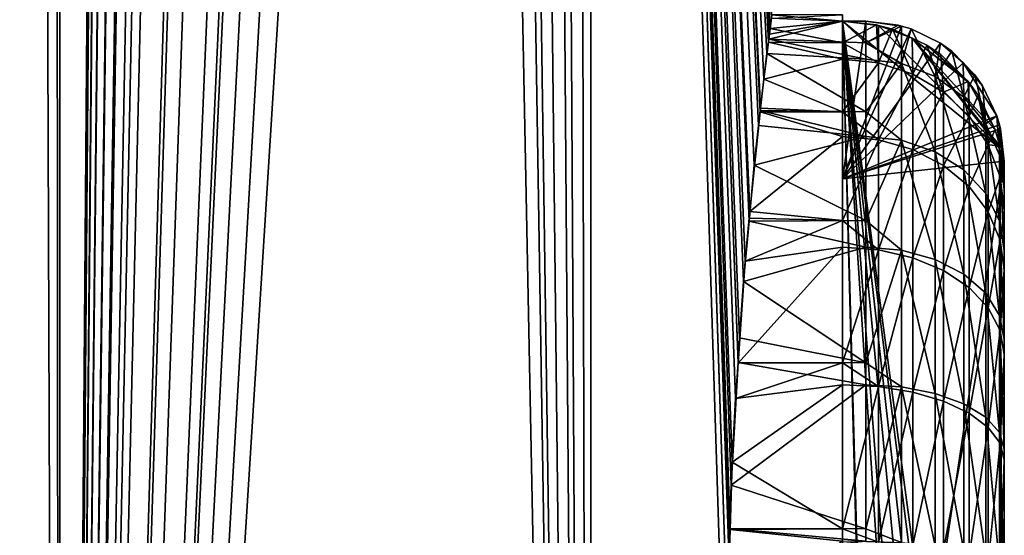
# Model space of a CAD drawing. Extents: x -23 to 215, y -22 to 120.
# Drawn here: x 20 to 24, y 84 to 86 of the extents above; entities that cross this region are included whole.
import ezdxf

# ---------------------------------------------------------------- set-up
doc = ezdxf.new("R2010")
doc.units = 0
doc.header["$MEASUREMENT"] = 0
doc.layers.get('0').update_dxf_attribs({"linetype": 'CONTINUOUS'})

msp = doc.modelspace()

# ---------------------------------------------------------------- linework, layer by layer
for points in [[(18.0717, 107.2499, 12.8767), (19.8609, 71.4613, 10.222), (19.8302, 107.7376, 10.2018)], [(19.8584, 107.7446, -12.8456), (19.8609, 71.4613, -12.847), (19.7313, 107.709, -13.0686)], [(19.8302, 107.7376, 10.2018), (19.8609, 71.4613, 10.222), (20.158, 104.2607, 9.6915)], [(19.8584, 107.7446, -12.8456), (20.1203, 105.0422, -12.3856), (19.8609, 71.4613, -12.847)], [(19.7313, 107.709, -13.0686), (19.8609, 71.4613, -12.847), (17.5957, 107.12, -16.0917)], [(18.0717, 107.2499, 12.8767), (16.1948, 71.4613, 14.9997), (19.8609, 71.4613, 10.222)], [(19.8609, 71.4613, -12.847), (17.2346, 107.0221, -16.514), (17.5957, 107.12, -16.0917)], [(17.2346, 107.0221, -16.514), (19.8609, 71.4613, -12.847), (16.1443, 106.7324, -17.5727)], [(16.1443, 106.7324, -17.5727), (19.8609, 71.4613, -12.847), (16.1948, 71.4613, -17.6248)], [(20.1203, 105.0422, -12.3856), (20.1311, 104.6204, -12.3658), (19.8609, 71.4613, -12.847)], [(19.8609, 71.4613, -12.847), (20.1311, 104.6204, -12.3658), (20.16, 104.2405, -12.3128)], [(22.6326, 103.7484, 2.5103), (22.9409, 86.4232, -0.6103), (22.7745, 104.5017, 1.5404)], [(22.7745, 104.5017, 1.5404), (22.9409, 86.4232, -0.6103), (22.9516, 86.5063, -1.3125)], [(19.8609, 71.4613, 10.222), (20.2103, 103.8465, 9.5945), (20.158, 104.2607, 9.6915)], [(19.8609, 71.4613, -12.847), (20.16, 104.2405, -12.3128), (20.207, 103.8676, -12.2256)], [(20.207, 103.8676, -12.2256), (20.2778, 103.4774, -12.0928), (19.8609, 71.4613, -12.847)], [(19.8609, 71.4613, 10.222), (20.283, 103.4529, 9.4579), (20.2103, 103.8465, 9.5945)], [(22.6326, 103.7484, 2.5103), (22.4064, 102.5448, 3.673), (22.9409, 86.4232, -0.6103)], [(19.8609, 71.4613, -12.847), (20.2778, 103.4774, -12.0928), (20.3584, 103.1413, -11.9389)], [(20.3727, 103.089, 9.2863), (20.283, 103.4529, 9.4579), (19.8609, 71.4613, 10.222)], [(19.8609, 71.4613, -12.847), (20.3584, 103.1413, -11.9389), (20.453, 102.8253, -11.7545)], [(19.8609, 71.4613, 10.222), (20.5047, 102.6769, 9.027), (20.3727, 103.089, 9.2863)], [(20.453, 102.8253, -11.7545), (20.5785, 102.4874, -11.5036), (19.8609, 71.4613, -12.847)], [(19.8609, 71.4613, 10.222), (20.774, 102.079, 8.4716), (20.5047, 102.6769, 9.027)], [(22.9409, 86.4232, -0.6103), (22.4064, 102.5448, 3.673), (22.2288, 101.9238, 4.4169)], [(19.8609, 71.4613, -12.847), (20.5785, 102.4874, -11.5036), (20.8071, 102.0207, -11.0256)], [(20.9344, 101.8208, 8.1214), (20.774, 102.079, 8.4716), (19.8609, 71.4613, 10.222)], [(19.8609, 71.4613, -12.847), (20.8071, 102.0207, -11.0256), (21.1363, 101.5743, -10.2825)], [(22.9381, 86.4009, -0.5345), (22.2288, 101.9238, 4.4169), (22.1642, 101.7829, 4.6578)], [(22.9409, 86.4232, -0.6103), (22.2288, 101.9238, 4.4169), (22.9381, 86.4009, -0.5345)], [(21.2679, 101.4559, 7.339), (20.9344, 101.8208, 8.1214), (19.8609, 71.4613, 10.222)], [(22.1655, 71.4613, -7.2832), (21.94, 101.4294, -8.0691), (22.1654, 101.7714, -7.2832)], [(22.1655, 71.4613, 4.6582), (22.1642, 101.7829, 4.6578), (22.0966, 101.6356, 4.9097)], [(22.1655, 71.4613, 4.6582), (22.7577, 83.1182, 1.6725), (22.1642, 101.7829, 4.6578)], [(22.1642, 101.7829, 4.6578), (22.7577, 83.1182, 1.6725), (22.7577, 83.8764, 1.6725)], [(22.1642, 101.7829, 4.6578), (22.7577, 83.8764, 1.6725), (22.7643, 84.1679, 1.6208)], [(22.7643, 84.1679, 1.6208), (22.7682, 84.2751, 1.5905), (22.1642, 101.7829, 4.6578)], [(22.1642, 101.7829, 4.6578), (22.7682, 84.2751, 1.5905), (22.7749, 84.463, 1.5373)], [(22.1642, 101.7829, 4.6578), (22.7749, 84.463, 1.5373), (22.8048, 84.9967, 1.2828)], [(22.8048, 84.9967, 1.2828), (22.8108, 85.1036, 1.2319), (22.1642, 101.7829, 4.6578)], [(22.1642, 101.7829, 4.6578), (22.8108, 85.1036, 1.2319), (22.8293, 85.3478, 1.0601)], [(22.1642, 101.7829, 4.6578), (22.8293, 85.3478, 1.0601), (22.8533, 85.6101, 0.8001)], [(22.8533, 85.6101, 0.8001), (22.8756, 85.8541, 0.5581), (22.1642, 101.7829, 4.6578)], [(22.1642, 101.7829, 4.6578), (22.8756, 85.8541, 0.5581), (22.8939, 86.0263, 0.3178)], [(22.1642, 101.7829, 4.6578), (22.8939, 86.0263, 0.3178), (22.9014, 86.0907, 0.1859)], [(22.9381, 86.4009, -0.5345), (22.1642, 101.7829, 4.6578), (22.9303, 86.3383, -0.3213)], [(22.9303, 86.3383, -0.3213), (22.1642, 101.7829, 4.6578), (22.9014, 86.0907, 0.1859)], [(22.1674, 101.7745, -7.2762), (22.9367, 86.3882, -2.0862), (22.1654, 101.7714, -7.2832)], [(22.9024, 86.1018, -2.8163), (22.9005, 86.086, -2.8463), (22.1654, 101.7714, -7.2832)], [(22.1654, 101.7714, -7.2832), (22.9367, 86.3882, -2.0862), (22.9168, 86.2268, -2.5789)], [(22.1654, 101.7714, -7.2832), (22.9168, 86.2268, -2.5789), (22.9024, 86.1018, -2.8163)], [(22.9005, 86.086, -2.8463), (22.8559, 85.653, -3.4118), (22.1654, 101.7714, -7.2832)], [(22.1654, 101.7714, -7.2832), (22.8559, 85.653, -3.4118), (22.8533, 85.6238, -3.439)], [(22.1654, 101.7714, -7.2832), (22.8533, 85.6238, -3.439), (22.8365, 85.4359, -3.6137)], [(22.8365, 85.4359, -3.6137), (22.8048, 84.9929, -3.9049), (22.1654, 101.7714, -7.2832)], [(22.1654, 101.7714, -7.2832), (22.8048, 84.9929, -3.9049), (22.7939, 84.8405, -4.0051)], [(22.1654, 101.7714, -7.2832), (22.7939, 84.8405, -4.0051), (22.7794, 84.5638, -4.1261)], [(22.7794, 84.5638, -4.1261), (22.7701, 84.2711, -4.1991), (22.1654, 101.7714, -7.2832)], [(22.1654, 101.7714, -7.2832), (22.7701, 84.2711, -4.1991), (22.7577, 83.8764, -4.2975)], [(22.1654, 101.7714, -7.2832), (22.7577, 83.8764, -4.2975), (22.1655, 71.4613, -7.2832)], [(22.9498, 86.4923, -1.602), (22.944, 86.4472, -1.9061), (22.1674, 101.7745, -7.2762)], [(22.1674, 101.7745, -7.2762), (22.944, 86.4472, -1.9061), (22.9367, 86.3882, -2.0862)], [(22.0966, 101.6356, 4.9097), (21.9966, 101.4901, 5.2562), (22.1655, 71.4613, 4.6582)], [(21.1363, 101.5743, -10.2825), (21.2368, 101.4809, -10.0403), (19.8609, 71.4613, -12.847)], [(19.8609, 71.4613, -12.847), (21.2368, 101.4809, -10.0403), (21.578, 101.3093, -9.154)], [(22.1655, 71.4613, 4.6582), (21.9966, 101.4901, 5.2562), (21.7386, 101.3145, 6.0696)], [(19.8609, 71.4613, 10.222), (21.4105, 101.3648, 6.9778), (21.2679, 101.4559, 7.339)], [(22.1655, 71.4613, -7.2832), (21.8329, 101.3505, -8.4092), (21.94, 101.4294, -8.0691)], [(19.8609, 71.4613, 10.222), (21.7386, 101.3145, 6.0696), (21.4105, 101.3648, 6.9778)], [(21.7386, 101.3145, -8.6946), (21.8329, 101.3505, -8.4092), (22.1655, 71.4613, -7.2832)], [(22.1655, 71.4613, 4.6582), (21.7386, 101.3145, 6.0696), (19.8609, 71.4613, 10.222)], [(19.8609, 71.4613, -12.847), (21.578, 101.3093, -9.154), (22.1655, 71.4613, -7.2832)], [(22.1655, 71.4613, -7.2832), (21.578, 101.3093, -9.154), (21.6894, 101.3062, -8.8387)], [(22.1655, 71.4613, -7.2832), (21.6894, 101.3062, -8.8387), (21.7386, 101.3145, -8.6946)], [(23.2592, 86.4794, -0.9113), (22.9516, 86.5063, -1.3125), (22.9409, 86.4232, -0.6103)], [(23.2592, 86.4794, -1.7137), (22.9498, 86.4923, -1.602), (23.2592, 86.5063, -1.3125)], [(23.2592, 86.5063, -1.3125), (22.9516, 86.5063, -1.3125), (23.2592, 86.4794, -0.9113)], [(23.2592, 86.4794, -1.7137), (23.2592, 86.5063, -1.3125), (23.2592, 80.5151, -1.7137)], [(23.2592, 80.5151, -1.7137), (23.2592, 86.5063, -1.3125), (23.2592, 85.9045, -1.3125)], [(23.2592, 86.4794, -0.9113), (23.2592, 85.9045, -1.3125), (23.2592, 86.5063, -1.3125)], [(23.2592, 86.4794, -0.9113), (22.9409, 86.4232, -0.6103), (22.9381, 86.4009, -0.5345)], [(23.3595, 86.3856, -0.5383), (23.2592, 86.4794, -0.9113), (22.9381, 86.4009, -0.5345)], [(23.2592, 86.4794, -1.7137), (22.944, 86.4472, -1.9061), (22.9498, 86.4923, -1.602)], [(23.2592, 86.3856, -2.0867), (22.944, 86.4472, -1.9061), (23.2592, 86.4794, -1.7137)], [(23.8118, 80.7868, -1.7137), (23.8872, 80.919, -1.7137), (23.2592, 86.4794, -1.7137)], [(23.8118, 80.7868, -1.7137), (23.2592, 86.4794, -1.7137), (23.6967, 80.67, -1.7137)], [(23.6967, 80.67, -1.7137), (23.2592, 86.4794, -1.7137), (23.6384, 80.6274, -1.7137)], [(23.9613, 81.2255, -1.7137), (23.9425, 85.9273, -1.7137), (23.2592, 86.4794, -1.7137)], [(23.9613, 81.2255, -1.7137), (23.2592, 86.4794, -1.7137), (23.943, 81.0671, -1.7137)], [(23.943, 81.0671, -1.7137), (23.2592, 86.4794, -1.7137), (23.8872, 80.919, -1.7137)], [(23.4228, 80.5346, -1.7137), (23.6384, 80.6274, -1.7137), (23.2592, 86.4794, -1.7137)], [(23.4228, 80.5346, -1.7137), (23.2592, 86.4794, -1.7137), (23.4153, 80.5338, -1.7137)], [(23.4153, 80.5338, -1.7137), (23.2592, 86.4794, -1.7137), (23.2592, 80.5151, -1.7137)], [(23.406, 86.4637, -1.7137), (23.2592, 86.4794, -1.7137), (23.4153, 86.4612, -1.7137)], [(23.4153, 86.4612, -1.7137), (23.2592, 86.4794, -1.7137), (23.9425, 85.9273, -1.7137)], [(23.406, 86.4637, -1.7137), (23.2592, 86.3856, -2.0867), (23.2592, 86.4794, -1.7137)], [(23.3595, 86.4794, -0.9113), (23.515, 86.4581, -0.9113), (23.2592, 85.7944, -0.9113)], [(23.3595, 86.4794, -0.9113), (23.2592, 85.7944, -0.9113), (23.2592, 86.4794, -0.9113)], [(23.3595, 86.4794, -0.9113), (23.2592, 86.4794, -0.9113), (23.3595, 86.3856, -0.5383)], [(23.2592, 85.7944, -0.9113), (23.2592, 85.9045, -1.3125), (23.2592, 86.4794, -0.9113)], [(23.406, 86.4637, -1.7137), (23.4154, 86.2981, -2.3631), (23.2592, 86.3856, -2.0867)], [(23.4997, 86.4627, -0.9113), (23.515, 86.4581, -0.9113), (23.3595, 86.4794, -0.9113)], [(23.3595, 86.3856, -0.5383), (23.4997, 86.4627, -0.9113), (23.3595, 86.4794, -0.9113)], [(23.3595, 86.3856, -0.5383), (23.515, 86.4581, -0.9113), (23.4997, 86.4627, -0.9113)], [(23.4153, 86.4612, -1.7137), (23.4154, 86.2981, -2.3631), (23.406, 86.4637, -1.7137)], [(23.5618, 86.4049, -1.7137), (23.4752, 86.445, -1.7137), (23.4153, 86.4612, -1.7137)], [(23.4153, 86.4612, -1.7137), (23.9425, 85.9273, -1.7137), (23.5618, 86.4049, -1.7137)], [(23.4153, 86.4612, -1.7137), (23.4752, 86.445, -1.7137), (23.4154, 86.2981, -2.3631)], [(23.2592, 86.3856, -2.0867), (22.9367, 86.3882, -2.0862), (22.944, 86.4472, -1.9061)], [(23.5572, 86.4457, -0.9113), (23.2592, 85.7944, -0.9113), (23.515, 86.4581, -0.9113)], [(23.6846, 86.3831, -0.9113), (23.2592, 85.7944, -0.9113), (23.5572, 86.4457, -0.9113)], [(23.5152, 86.2954, -0.2629), (23.515, 86.4581, -0.9113), (23.3595, 86.3856, -0.5383)], [(23.4154, 86.2981, -2.3631), (23.4752, 86.445, -1.7137), (23.5638, 86.2495, -2.3449)], [(23.4752, 86.445, -1.7137), (23.5618, 86.4049, -1.7137), (23.5638, 86.2495, -2.3449)], [(23.5152, 86.2954, -0.2629), (23.5572, 86.4457, -0.9113), (23.515, 86.4581, -0.9113)], [(23.5152, 86.2954, -0.2629), (23.6604, 86.2391, -0.284), (23.5572, 86.4457, -0.9113)], [(23.6604, 86.2391, -0.284), (23.6846, 86.3831, -0.9113), (23.5572, 86.4457, -0.9113)], [(23.2592, 86.3146, -2.3693), (22.9168, 86.2268, -2.5789), (22.9367, 86.3882, -2.0862)], [(23.3595, 86.3146, -0.2557), (22.9381, 86.4009, -0.5345), (22.9303, 86.3383, -0.3213)], [(23.2592, 86.3146, -2.3693), (22.9367, 86.3882, -2.0862), (23.2592, 86.3856, -2.0867)], [(23.3595, 86.3856, -0.5383), (22.9381, 86.4009, -0.5345), (23.3595, 86.3146, -0.2557)], [(23.4154, 86.2981, -2.3631), (23.2592, 86.3146, -2.3693), (23.2592, 86.3856, -2.0867)], [(23.6846, 86.3831, -0.9113), (23.782, 86.2984, -0.9113), (23.2592, 85.7944, -0.9113)], [(23.3595, 86.3856, -0.5383), (23.3595, 86.3146, -0.2557), (23.5152, 86.2954, -0.2629)], [(23.5618, 86.4049, -1.7137), (23.9425, 85.9273, -1.7137), (23.9412, 85.9381, -1.7137)], [(23.5618, 86.4049, -1.7137), (23.9412, 85.9381, -1.7137), (23.921, 86.0066, -1.7137)], [(23.8041, 86.2174, -1.7137), (23.6251, 86.3755, -1.7137), (23.5618, 86.4049, -1.7137)], [(23.8041, 86.2174, -1.7137), (23.5618, 86.4049, -1.7137), (23.8078, 86.2123, -1.7137)], [(23.8078, 86.2123, -1.7137), (23.5618, 86.4049, -1.7137), (23.921, 86.0066, -1.7137)], [(23.5618, 86.4049, -1.7137), (23.6251, 86.3755, -1.7137), (23.5638, 86.2495, -2.3449)], [(23.5638, 86.2495, -2.3449), (23.6251, 86.3755, -1.7137), (23.6969, 86.1712, -2.3155)], [(23.6852, 86.334, -1.7137), (23.6251, 86.3755, -1.7137), (23.8041, 86.2174, -1.7137)], [(23.6251, 86.3755, -1.7137), (23.6852, 86.334, -1.7137), (23.6969, 86.1712, -2.3155)], [(23.6604, 86.2391, -0.284), (23.7327, 86.3484, -0.9113), (23.6846, 86.3831, -0.9113)], [(23.7327, 86.3484, -0.9113), (23.782, 86.2984, -0.9113), (23.6846, 86.3831, -0.9113)], [(23.3595, 86.0861, 0.1831), (22.9303, 86.3383, -0.3213), (22.9014, 86.0907, 0.1859)], [(23.3595, 86.3146, -0.2557), (22.9303, 86.3383, -0.3213), (23.3595, 86.0861, 0.1831)], [(23.6604, 86.2391, -0.284), (23.785, 86.1495, -0.3176), (23.7327, 86.3484, -0.9113)], [(23.6852, 86.334, -1.7137), (23.8041, 86.2174, -1.7137), (23.6969, 86.1712, -2.3155)], [(23.785, 86.1495, -0.3176), (23.782, 86.2984, -0.9113), (23.7327, 86.3484, -0.9113)], [(23.2592, 86.0861, -2.8081), (22.9168, 86.2268, -2.5789), (23.2592, 86.3146, -2.3693)], [(23.4154, 86.2981, -2.3631), (23.2592, 86.0861, -2.8081), (23.2592, 86.3146, -2.3693)], [(23.929, 86.0677, -0.9113), (23.2592, 85.7944, -0.9113), (23.782, 86.2984, -0.9113)], [(23.4154, 85.9641, -3.0047), (23.2592, 86.0861, -2.8081), (23.4154, 86.2981, -2.3631)], [(23.3595, 86.3146, -0.2557), (23.3595, 86.0861, 0.1831), (23.5152, 86.2954, -0.2629)], [(23.5152, 86.2954, -0.2629), (23.3595, 86.0861, 0.1831), (23.5152, 85.9617, 0.378)], [(23.4154, 86.2981, -2.3631), (23.5638, 86.2495, -2.3449), (23.4154, 85.9641, -3.0047)], [(23.6604, 85.9121, 0.344), (23.6604, 86.2391, -0.284), (23.5152, 86.2954, -0.2629)], [(23.5152, 86.2954, -0.2629), (23.5152, 85.9617, 0.378), (23.6604, 85.9121, 0.344)], [(23.929, 86.0677, -0.9113), (23.782, 86.2984, -0.9113), (23.8669, 86.1983, -0.9113)], [(23.8669, 86.1983, -0.9113), (23.782, 86.2984, -0.9113), (23.8332, 86.2465, -0.9113)], [(23.785, 86.1495, -0.3176), (23.8332, 86.2465, -0.9113), (23.782, 86.2984, -0.9113)], [(23.4154, 85.9641, -3.0047), (23.5638, 86.2495, -2.3449), (23.5638, 85.9212, -2.9753)], [(23.5638, 86.2495, -2.3449), (23.6969, 86.1712, -2.3155), (23.5638, 85.9212, -2.9753)], [(23.785, 86.1495, -0.3176), (23.8806, 86.0328, -0.3614), (23.8332, 86.2465, -0.9113)], [(23.8806, 86.0328, -0.3614), (23.8669, 86.1983, -0.9113), (23.8332, 86.2465, -0.9113)], [(23.2592, 86.0861, -2.8081), (22.9024, 86.1018, -2.8163), (22.9168, 86.2268, -2.5789)], [(23.785, 85.8332, 0.2899), (23.785, 86.1495, -0.3176), (23.6604, 86.2391, -0.284)], [(23.6604, 85.9121, 0.344), (23.785, 85.8332, 0.2899), (23.6604, 86.2391, -0.284)], [(23.6969, 86.1712, -2.3155), (23.8041, 86.2174, -1.7137), (23.8081, 86.0671, -2.2765)], [(23.8041, 86.2174, -1.7137), (23.8078, 86.2123, -1.7137), (23.8081, 86.0671, -2.2765)], [(23.8078, 86.2123, -1.7137), (23.921, 86.0066, -1.7137), (23.8471, 86.1578, -1.7137)], [(23.8078, 86.2123, -1.7137), (23.8471, 86.1578, -1.7137), (23.8081, 86.0671, -2.2765)], [(23.5638, 85.9212, -2.9753), (23.6969, 86.1712, -2.3155), (23.6969, 85.8523, -2.928)], [(23.6969, 86.1712, -2.3155), (23.8081, 86.0671, -2.2765), (23.6969, 85.8523, -2.928)], [(23.8806, 86.0328, -0.3614), (23.929, 86.0677, -0.9113), (23.8669, 86.1983, -0.9113)], [(23.8806, 85.7304, 0.2194), (23.8806, 86.0328, -0.3614), (23.785, 86.1495, -0.3176)], [(23.785, 85.8332, 0.2899), (23.8806, 85.7304, 0.2194), (23.785, 86.1495, -0.3176)], [(23.8081, 86.0671, -2.2765), (23.8471, 86.1578, -1.7137), (23.8917, 85.9424, -2.2297)], [(23.8471, 86.1578, -1.7137), (23.921, 86.0066, -1.7137), (23.8917, 85.9424, -2.2297)], [(23.2592, 85.9786, -3.0146), (22.8559, 85.653, -3.4118), (22.9005, 86.086, -2.8463)], [(23.3595, 85.9786, 0.3896), (22.9014, 86.0907, 0.1859), (22.8939, 86.0263, 0.3178)], [(23.2592, 86.0861, -2.8081), (22.9005, 86.086, -2.8463), (22.9024, 86.1018, -2.8163)], [(23.2592, 85.9786, -3.0146), (22.9005, 86.086, -2.8463), (23.2592, 86.0861, -2.8081)], [(23.3595, 86.0861, 0.1831), (22.9014, 86.0907, 0.1859), (23.3595, 85.9786, 0.3896)], [(23.4154, 85.9641, -3.0047), (23.2592, 85.9786, -3.0146), (23.2592, 86.0861, -2.8081)], [(23.3595, 86.0861, 0.1831), (23.3595, 85.9786, 0.3896), (23.5152, 85.9617, 0.378)], [(23.9402, 86.0285, -0.9113), (23.2592, 85.7944, -0.9113), (23.929, 86.0677, -0.9113)], [(23.6969, 85.8523, -2.928), (23.8081, 86.0671, -2.2765), (23.8081, 85.7606, -2.8651)], [(23.8081, 86.0671, -2.2765), (23.8917, 85.9424, -2.2297), (23.8081, 85.7606, -2.8651)], [(23.9407, 85.897, -0.4124), (23.929, 86.0677, -0.9113), (23.8806, 86.0328, -0.3614)], [(23.9407, 85.6107, 0.1373), (23.9407, 85.897, -0.4124), (23.8806, 86.0328, -0.3614)], [(23.8806, 85.7304, 0.2194), (23.9407, 85.6107, 0.1373), (23.8806, 86.0328, -0.3614)], [(23.9407, 85.897, -0.4124), (23.9402, 86.0285, -0.9113), (23.929, 86.0677, -0.9113)], [(23.3595, 85.9786, 0.3896), (22.8939, 86.0263, 0.3178), (22.8756, 85.8541, 0.5581)], [(23.9451, 86.0109, -0.9113), (23.2592, 85.7944, -0.9113), (23.9402, 86.0285, -0.9113)], [(23.9613, 85.8708, -0.9113), (23.2592, 85.7944, -0.9113), (23.9451, 86.0109, -0.9113)], [(23.921, 86.0066, -1.7137), (23.9412, 85.9381, -1.7137), (23.8917, 85.9424, -2.2297)], [(23.9451, 86.0109, -0.9113), (23.9402, 86.0285, -0.9113), (23.9407, 85.897, -0.4124)], [(23.9613, 85.7511, -0.4671), (23.9451, 86.0109, -0.9113), (23.9407, 85.897, -0.4124)], [(23.9613, 85.8708, -0.9113), (23.9451, 86.0109, -0.9113), (23.9613, 85.7511, -0.4671)], [(23.2592, 85.6129, -3.4295), (22.8559, 85.653, -3.4118), (23.2592, 85.9786, -3.0146)], [(23.3595, 85.9786, 0.3896), (22.8756, 85.8541, 0.5581), (23.3595, 85.6129, 0.8045)], [(23.2592, 85.6129, -3.4295), (23.2592, 85.9786, -3.0146), (23.4154, 85.9641, -3.0047)], [(23.4154, 85.4858, -3.5473), (23.2592, 85.6129, -3.4295), (23.4154, 85.9641, -3.0047)], [(23.3595, 85.9786, 0.3896), (23.3595, 85.6129, 0.8045), (23.5152, 85.9617, 0.378)], [(23.5152, 85.9617, 0.378), (23.3595, 85.6129, 0.8045), (23.5152, 85.4839, 0.9201)], [(23.4154, 85.9641, -3.0047), (23.5638, 85.9212, -2.9753), (23.4154, 85.4858, -3.5473)], [(23.5152, 85.9617, 0.378), (23.5152, 85.4839, 0.9201), (23.6604, 85.4439, 0.8752)], [(23.6604, 85.9121, 0.344), (23.5152, 85.9617, 0.378), (23.6604, 85.4439, 0.8752)], [(23.2592, 81.0901, -1.3125), (23.2592, 80.5151, -1.7137), (23.2592, 85.9045, -1.3125)], [(23.2592, 81.0901, -1.3125), (23.2592, 85.9045, -1.3125), (23.2592, 81.2001, -0.9113)], [(23.2592, 81.2001, -0.9113), (23.2592, 85.9045, -1.3125), (23.2592, 85.7944, -0.9113)], [(23.4154, 85.4858, -3.5473), (23.5638, 85.9212, -2.9753), (23.5638, 85.4513, -3.5085)], [(23.5638, 85.9212, -2.9753), (23.6969, 85.8523, -2.928), (23.5638, 85.4513, -3.5085)], [(23.785, 85.3803, 0.8037), (23.785, 85.8332, 0.2899), (23.6604, 85.9121, 0.344)], [(23.6604, 85.9121, 0.344), (23.6604, 85.4439, 0.8752), (23.785, 85.3803, 0.8037)], [(23.8081, 85.7606, -2.8651), (23.8917, 85.9424, -2.2297), (23.8917, 85.6508, -2.7898)], [(23.8917, 85.9424, -2.2297), (23.9412, 85.9381, -1.7137), (23.9436, 85.8035, -2.1776)], [(23.8917, 85.9424, -2.2297), (23.9436, 85.8035, -2.1776), (23.8917, 85.6508, -2.7898)], [(23.9412, 85.9381, -1.7137), (23.9425, 85.9273, -1.7137), (23.9436, 85.8035, -2.1776)], [(23.9613, 85.769, -1.7137), (23.9425, 85.9273, -1.7137), (23.9613, 81.2255, -1.7137)], [(23.9425, 85.9273, -1.7137), (23.9613, 85.769, -1.7137), (23.9436, 85.8035, -2.1776)], [(23.9613, 81.1237, -0.9113), (23.2592, 81.2001, -0.9113), (23.9613, 85.8708, -0.9113)], [(23.9613, 85.8708, -0.9113), (23.2592, 81.2001, -0.9113), (23.2592, 85.7944, -0.9113)], [(23.9613, 85.7511, -0.4671), (23.9407, 85.897, -0.4124), (23.9613, 85.4823, 0.0492)], [(23.9613, 85.4823, 0.0492), (23.9407, 85.897, -0.4124), (23.9407, 85.6107, 0.1373)], [(23.9613, 85.7511, -0.4671), (23.9613, 81.1237, -0.9113), (23.9613, 85.8708, -0.9113)], [(23.3595, 85.6129, 0.8045), (22.8756, 85.8541, 0.5581), (22.8533, 85.6101, 0.8001)], [(23.5638, 85.4513, -3.5085), (23.6969, 85.8523, -2.928), (23.6969, 85.3957, -3.446)], [(23.6969, 85.8523, -2.928), (23.8081, 85.7606, -2.8651), (23.6969, 85.3957, -3.446)], [(23.8806, 85.2975, 0.7106), (23.8806, 85.7304, 0.2194), (23.785, 85.8332, 0.2899)], [(23.785, 85.3803, 0.8037), (23.8806, 85.2975, 0.7106), (23.785, 85.8332, 0.2899)], [(23.8917, 85.6508, -2.7898), (23.9436, 85.8035, -2.1776), (23.9436, 85.5284, -2.7059)], [(23.9436, 85.8035, -2.1776), (23.9613, 85.769, -1.7137), (23.9613, 85.6572, -2.1227)], [(23.9436, 85.8035, -2.1776), (23.9613, 85.6572, -2.1227), (23.9436, 85.5284, -2.7059)], [(23.6969, 85.3957, -3.446), (23.8081, 85.7606, -2.8651), (23.8081, 85.3218, -3.363)], [(23.8081, 85.7606, -2.8651), (23.8917, 85.6508, -2.7898), (23.8081, 85.3218, -3.363)], [(23.9613, 85.769, -1.7137), (23.9613, 81.2255, -1.7137), (23.9613, 85.6572, -2.1227)], [(23.9613, 85.4823, 0.0492), (23.9613, 81.2434, -0.4671), (23.9613, 85.7511, -0.4671)], [(23.9613, 85.7511, -0.4671), (23.9613, 81.2434, -0.4671), (23.9613, 81.1237, -0.9113)], [(23.9407, 85.201, 0.6022), (23.9407, 85.6107, 0.1373), (23.8806, 85.7304, 0.2194)], [(23.8806, 85.2975, 0.7106), (23.9407, 85.201, 0.6022), (23.8806, 85.7304, 0.2194)], [(23.2592, 85.6129, -3.4295), (22.8533, 85.6238, -3.439), (22.8559, 85.653, -3.4118)], [(23.8081, 85.3218, -3.363), (23.8917, 85.6508, -2.7898), (23.8917, 85.2333, -3.2635)], [(23.8917, 85.6508, -2.7898), (23.9436, 85.5284, -2.7059), (23.8917, 85.2333, -3.2635)], [(23.9436, 85.5284, -2.7059), (23.9613, 85.6572, -2.1227), (23.9613, 85.3996, -2.6175)], [(23.9613, 85.6572, -2.1227), (23.9613, 81.2255, -1.7137), (23.9613, 81.3373, -2.1227)], [(23.9613, 85.6572, -2.1227), (23.9613, 81.3373, -2.1227), (23.9613, 85.3996, -2.6175)], [(23.3595, 85.4975, 0.9354), (22.8533, 85.6101, 0.8001), (22.8293, 85.3478, 1.0601)], [(23.2592, 85.6129, -3.4295), (22.8365, 85.4359, -3.6137), (22.8533, 85.6238, -3.439)], [(23.2592, 85.4975, -3.5604), (22.8365, 85.4359, -3.6137), (23.2592, 85.6129, -3.4295)], [(23.3595, 85.6129, 0.8045), (22.8533, 85.6101, 0.8001), (23.3595, 85.4975, 0.9354)], [(23.4154, 85.4858, -3.5473), (23.2592, 85.4975, -3.5604), (23.2592, 85.6129, -3.4295)], [(23.3595, 85.6129, 0.8045), (23.3595, 85.4975, 0.9354), (23.5152, 85.4839, 0.9201)], [(23.9613, 85.4823, 0.0492), (23.9407, 85.6107, 0.1373), (23.9613, 85.0975, 0.4858)], [(23.9407, 85.201, 0.6022), (23.9613, 85.0975, 0.4858), (23.9407, 85.6107, 0.1373)], [(23.8917, 85.2333, -3.2635), (23.9436, 85.5284, -2.7059), (23.9436, 85.1346, -3.1526)], [(23.9436, 85.5284, -2.7059), (23.9613, 85.3996, -2.6175), (23.9436, 85.1346, -3.1526)], [(23.2592, 84.995, -3.9086), (22.8048, 84.9929, -3.9049), (23.2592, 85.4975, -3.5604)], [(23.2592, 85.4975, -3.5604), (22.8048, 84.9929, -3.9049), (22.8365, 85.4359, -3.6137)], [(23.3595, 85.4975, 0.9354), (22.8293, 85.3478, 1.0601), (23.3595, 84.995, 1.2836)], [(23.2592, 84.995, -3.9086), (23.2592, 85.4975, -3.5604), (23.4154, 85.4858, -3.5473)], [(23.4154, 84.8913, -3.9592), (23.2592, 84.995, -3.9086), (23.4154, 85.4858, -3.5473)], [(23.3595, 85.4975, 0.9354), (23.3595, 84.995, 1.2836), (23.5152, 85.4839, 0.9201)], [(23.5152, 85.4839, 0.9201), (23.3595, 84.995, 1.2836), (23.5152, 84.8899, 1.3317)], [(23.4154, 85.4858, -3.5473), (23.5638, 85.4513, -3.5085), (23.4154, 84.8913, -3.9592)], [(23.5152, 85.4839, 0.9201), (23.5152, 84.8899, 1.3317), (23.6604, 84.8619, 1.2785)], [(23.6604, 85.4439, 0.8752), (23.5152, 85.4839, 0.9201), (23.6604, 84.8619, 1.2785)], [(23.9613, 85.0975, 0.4858), (23.9613, 81.5122, 0.0492), (23.9613, 85.4823, 0.0492)], [(23.9613, 85.4823, 0.0492), (23.9613, 81.5122, 0.0492), (23.9613, 81.2434, -0.4671)], [(23.4154, 84.8913, -3.9592), (23.5638, 85.4513, -3.5085), (23.5638, 84.8671, -3.9133)], [(23.5638, 85.4513, -3.5085), (23.6969, 85.3957, -3.446), (23.5638, 84.8671, -3.9133)], [(23.6604, 85.4439, 0.8752), (23.6604, 84.8619, 1.2785), (23.785, 84.8173, 1.1938)], [(23.785, 85.3803, 0.8037), (23.6604, 85.4439, 0.8752), (23.785, 84.8173, 1.1938)], [(23.5638, 84.8671, -3.9133), (23.6969, 85.3957, -3.446), (23.6969, 84.8281, -3.8393)], [(23.6969, 85.3957, -3.446), (23.8081, 85.3218, -3.363), (23.6969, 84.8281, -3.8393)], [(23.9436, 85.1346, -3.1526), (23.9613, 85.3996, -2.6175), (23.9613, 85.0308, -3.0359)], [(23.9613, 85.3996, -2.6175), (23.9613, 81.3373, -2.1227), (23.9613, 81.5949, -2.6175)], [(23.9613, 85.3996, -2.6175), (23.9613, 81.5949, -2.6175), (23.9613, 85.0308, -3.0359)], [(23.8806, 84.7593, 1.0836), (23.8806, 85.2975, 0.7106), (23.785, 85.3803, 0.8037)], [(23.785, 85.3803, 0.8037), (23.785, 84.8173, 1.1938), (23.8806, 84.7593, 1.0836)], [(23.3595, 84.995, 1.2836), (22.8293, 85.3478, 1.0601), (22.8108, 85.1036, 1.2319)], [(23.6969, 84.8281, -3.8393), (23.8081, 85.3218, -3.363), (23.8081, 84.7763, -3.7409)], [(23.8081, 85.3218, -3.363), (23.8917, 85.2333, -3.2635), (23.8081, 84.7763, -3.7409)], [(23.9407, 84.6916, 0.9551), (23.9407, 85.201, 0.6022), (23.8806, 85.2975, 0.7106)], [(23.8806, 84.7593, 1.0836), (23.9407, 84.6916, 0.9551), (23.8806, 85.2975, 0.7106)], [(23.8081, 84.7763, -3.7409), (23.8917, 85.2333, -3.2635), (23.8917, 84.7143, -3.6231)], [(23.8917, 85.2333, -3.2635), (23.9436, 85.1346, -3.1526), (23.8917, 84.7143, -3.6231)], [(23.9613, 84.619, 0.8173), (23.9613, 85.0975, 0.4858), (23.9407, 85.201, 0.6022)], [(23.9407, 84.6916, 0.9551), (23.9613, 84.619, 0.8173), (23.9407, 85.201, 0.6022)], [(23.8917, 84.7143, -3.6231), (23.9436, 85.1346, -3.1526), (23.9436, 84.6451, -3.4918)], [(23.9436, 85.1346, -3.1526), (23.9613, 85.0308, -3.0359), (23.9436, 84.6451, -3.4918)], [(23.3595, 84.995, 1.2836), (22.8108, 85.1036, 1.2319), (22.8048, 84.9967, 1.2828)], [(23.9613, 84.619, 0.8173), (23.9613, 81.8971, 0.4858), (23.9613, 85.0975, 0.4858)], [(23.9613, 85.0975, 0.4858), (23.9613, 81.8971, 0.4858), (23.9613, 81.5122, 0.0492)], [(23.9436, 84.6451, -3.4918), (23.9613, 85.0308, -3.0359), (23.9613, 84.5723, -3.3536)], [(23.9613, 85.0308, -3.0359), (23.9613, 81.5949, -2.6175), (23.9613, 81.9638, -3.0359)], [(23.9613, 85.0308, -3.0359), (23.9613, 81.9638, -3.0359), (23.9613, 84.5723, -3.3536)], [(23.3595, 84.8995, 1.3498), (22.8048, 84.9967, 1.2828), (22.7749, 84.463, 1.5373)], [(23.2592, 84.8995, -3.9748), (22.7939, 84.8405, -4.0051), (23.2592, 84.995, -3.9086)], [(23.2592, 84.995, -3.9086), (22.7939, 84.8405, -4.0051), (22.8048, 84.9929, -3.9049)], [(23.3595, 84.995, 1.2836), (22.8048, 84.9967, 1.2828), (23.3595, 84.8995, 1.3498)], [(23.4154, 84.8913, -3.9592), (23.2592, 84.8995, -3.9748), (23.2592, 84.995, -3.9086)], [(23.3595, 84.995, 1.2836), (23.3595, 84.8995, 1.3498), (23.5152, 84.8899, 1.3317)], [(23.3595, 84.8995, 1.3498), (22.7749, 84.463, 1.5373), (23.3595, 84.2738, 1.5879)], [(23.2592, 84.2738, -4.2129), (22.7794, 84.5638, -4.1261), (23.2592, 84.8995, -3.9748)], [(23.2592, 84.8995, -3.9748), (22.7794, 84.5638, -4.1261), (22.7939, 84.8405, -4.0051)], [(23.2592, 84.2738, -4.2129), (23.2592, 84.8995, -3.9748), (23.4154, 84.8913, -3.9592)], [(23.4154, 84.2153, -4.2165), (23.2592, 84.2738, -4.2129), (23.4154, 84.8913, -3.9592)], [(23.3595, 84.8995, 1.3498), (23.3595, 84.2738, 1.5879), (23.5152, 84.8899, 1.3317)], [(23.5152, 84.8899, 1.3317), (23.3595, 84.2738, 1.5879), (23.5152, 84.2146, 1.5886)], [(23.4154, 84.8913, -3.9592), (23.5638, 84.8671, -3.9133), (23.4154, 84.2153, -4.2165)], [(23.5152, 84.8899, 1.3317), (23.5152, 84.2146, 1.5886), (23.6604, 84.2001, 1.5303)], [(23.6604, 84.8619, 1.2785), (23.5152, 84.8899, 1.3317), (23.6604, 84.2001, 1.5303)], [(23.4154, 84.2153, -4.2165), (23.5638, 84.8671, -3.9133), (23.5638, 84.2028, -4.1661)], [(23.5638, 84.8671, -3.9133), (23.6969, 84.8281, -3.8393), (23.5638, 84.2028, -4.1661)], [(23.6604, 84.8619, 1.2785), (23.6604, 84.2001, 1.5303), (23.785, 84.1772, 1.4374)], [(23.785, 84.8173, 1.1938), (23.6604, 84.8619, 1.2785), (23.785, 84.1772, 1.4374)], [(23.5638, 84.2028, -4.1661), (23.6969, 84.8281, -3.8393), (23.6969, 84.1827, -4.0849)], [(23.6969, 84.8281, -3.8393), (23.8081, 84.7763, -3.7409), (23.6969, 84.1827, -4.0849)], [(23.785, 84.8173, 1.1938), (23.785, 84.1772, 1.4374), (23.8806, 84.1473, 1.3164)], [(23.8806, 84.7593, 1.0836), (23.785, 84.8173, 1.1938), (23.8806, 84.1473, 1.3164)], [(23.6969, 84.1827, -4.0849), (23.8081, 84.7763, -3.7409), (23.8081, 84.156, -3.9769)], [(23.8081, 84.7763, -3.7409), (23.8917, 84.7143, -3.6231), (23.8081, 84.156, -3.9769)], [(23.9407, 84.1124, 1.1755), (23.9407, 84.6916, 0.9551), (23.8806, 84.7593, 1.0836)], [(23.8806, 84.7593, 1.0836), (23.8806, 84.1473, 1.3164), (23.9407, 84.1124, 1.1755)], [(23.8081, 84.156, -3.9769), (23.8917, 84.7143, -3.6231), (23.8917, 84.1241, -3.8477)], [(23.8917, 84.7143, -3.6231), (23.9436, 84.6451, -3.4918), (23.8917, 84.1241, -3.8477)], [(23.9613, 84.075, 1.0243), (23.9613, 84.619, 0.8173), (23.9407, 84.6916, 0.9551)], [(23.9407, 84.1124, 1.1755), (23.9613, 84.075, 1.0243), (23.9407, 84.6916, 0.9551)], [(23.8917, 84.1241, -3.8477), (23.9436, 84.6451, -3.4918), (23.9436, 84.0885, -3.7036)], [(23.9436, 84.6451, -3.4918), (23.9613, 84.5723, -3.3536), (23.9436, 84.0885, -3.7036)], [(23.9613, 84.075, 1.0243), (23.9613, 82.3755, 0.8173), (23.9613, 84.619, 0.8173)], [(23.9613, 84.619, 0.8173), (23.9613, 82.3755, 0.8173), (23.9613, 81.8971, 0.4858)], [(23.2592, 84.2738, -4.2129), (22.7701, 84.2711, -4.1991), (22.7794, 84.5638, -4.1261)], [(23.9436, 84.0885, -3.7036), (23.9613, 84.5723, -3.3536), (23.9613, 84.051, -3.552)], [(23.9613, 84.5723, -3.3536), (23.9613, 81.9638, -3.0359), (23.9613, 82.4222, -3.3536)], [(23.9613, 84.5723, -3.3536), (23.9613, 82.4222, -3.3536), (23.9613, 84.051, -3.552)], [(23.3595, 84.2738, 1.5879), (22.7749, 84.463, 1.5373), (22.7682, 84.2751, 1.5905)], [(23.2592, 84.2195, -4.2336), (22.7577, 83.8764, -4.2975), (22.7701, 84.2711, -4.1991)], [(23.3595, 84.2195, 1.6085), (22.7682, 84.2751, 1.5905), (22.7643, 84.1679, 1.6208)], [(23.3595, 84.2738, 1.5879), (22.7682, 84.2751, 1.5905), (23.3595, 84.2195, 1.6085)], [(23.2592, 84.2195, -4.2336), (22.7701, 84.2711, -4.1991), (23.2592, 84.2738, -4.2129)], [(23.4154, 84.2153, -4.2165), (23.2592, 84.2195, -4.2336), (23.2592, 84.2738, -4.2129)], [(23.3595, 84.2195, 1.6085), (23.5152, 84.2146, 1.5886), (23.3595, 84.2738, 1.5879)]]:
    msp.add_3dface(points)

doc.saveas('drawing.dxf')
